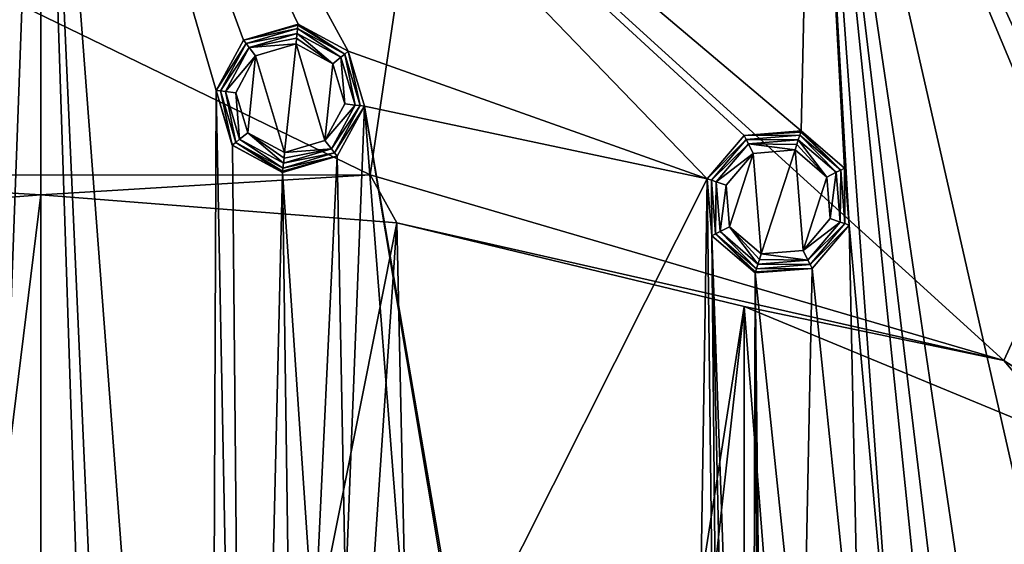
# Model space of a CAD drawing. Units: millimetres. Extents: x -100 to 100, y -100 to 100.
# Drawn here: x -1 to 32, y 65 to 82 of the extents above; entities that cross this region are included whole.
import ezdxf

# ---------------------------------------------------------------- set-up
doc = ezdxf.new("R2010")
doc.units = ezdxf.units.MM
doc.header["$LTSCALE"] = 65.185185
for name, color, linetype in [('73', 7, 'CONTINUOUS'), ('74', 7, 'CONTINUOUS'), ('75', 7, 'CONTINUOUS'), ('76', 7, 'CONTINUOUS'), ('77', 7, 'CONTINUOUS'), ('78', 7, 'CONTINUOUS'), ('79', 7, 'CONTINUOUS'), ('80', 7, 'CONTINUOUS'), ('81', 7, 'CONTINUOUS'), ('812', 7, 'CONTINUOUS'), ('815', 7, 'CONTINUOUS'), ('816', 7, 'CONTINUOUS'), ('819', 7, 'CONTINUOUS'), ('82', 7, 'CONTINUOUS'), ('820', 7, 'CONTINUOUS'), ('83', 7, 'CONTINUOUS'), ('84', 7, 'CONTINUOUS'), ('85', 7, 'CONTINUOUS'), ('86', 7, 'CONTINUOUS'), ('87', 7, 'CONTINUOUS'), ('88', 7, 'CONTINUOUS'), ('89', 7, 'CONTINUOUS'), ('90', 7, 'CONTINUOUS')]:
    doc.layers.add(name, color=color, linetype=linetype)

msp = doc.modelspace()

# ---------------------------------------------------------------- linework, layer by layer
at = {"layer": '73', "linetype": 'Continuous'}
for points in [[(8.171, 77.738, 2.9), (8.554, 81.385, 2.9), (7.2, 80.98, 2.9), (8.171, 77.738, 2.9)], [(9.524, 78.143, 2.9), (8.554, 81.385, 2.9), (8.171, 77.738, 2.9), (9.524, 78.143, 2.9)], [(9.787, 80.716, 2.9), (8.554, 81.385, 2.9), (9.524, 78.143, 2.9), (9.787, 80.716, 2.9)], [(6.539, 79.746, 2.9), (6.938, 78.407, 2.9), (7.2, 80.98, 2.9), (6.539, 79.746, 2.9)], [(6.938, 78.407, 2.9), (8.171, 77.738, 2.9), (7.2, 80.98, 2.9), (6.938, 78.407, 2.9)], [(10.186, 79.378, 2.9), (9.787, 80.716, 2.9), (9.524, 78.143, 2.9), (10.186, 79.378, 2.9)]]:
    msp.add_3dface(points, dxfattribs=at)
at = {"layer": '74', "linetype": 'Continuous'}
for points in [[(8.554, 81.385, 2.9), (9.787, 80.716, 2.9), (8.574, 81.576, 2.862), (8.554, 81.385, 2.9)], [(9.787, 80.716, 2.9), (8.591, 81.737, 2.754), (8.574, 81.576, 2.862), (9.787, 80.716, 2.9)], [(8.591, 81.737, 2.754), (9.787, 80.716, 2.9), (10.062, 80.938, 2.754), (8.591, 81.737, 2.754)], [(9.787, 80.716, 2.9), (10.186, 79.378, 2.9), (10.062, 80.938, 2.754), (9.787, 80.716, 2.9)], [(10.062, 80.938, 2.754), (10.186, 79.378, 2.9), (10.538, 79.333, 2.754), (10.062, 80.938, 2.754)], [(10.186, 79.378, 2.9), (9.524, 78.143, 2.9), (10.538, 79.333, 2.754), (10.186, 79.378, 2.9)], [(10.538, 79.333, 2.754), (9.524, 78.143, 2.9), (9.739, 77.862, 2.754), (10.538, 79.333, 2.754)], [(9.524, 78.143, 2.9), (8.171, 77.738, 2.9), (9.739, 77.862, 2.754), (9.524, 78.143, 2.9)], [(8.134, 77.386, 2.754), (9.739, 77.862, 2.754), (8.151, 77.548, 2.862), (8.134, 77.386, 2.754)], [(9.739, 77.862, 2.754), (8.171, 77.738, 2.9), (8.151, 77.548, 2.862), (9.739, 77.862, 2.754)]]:
    msp.add_3dface(points, dxfattribs=at)
at = {"layer": '75', "linetype": 'Continuous'}
for points in [[(8.574, 81.576, 2.862), (8.591, 81.737, 2.754), (6.986, 81.262, 2.754), (8.574, 81.576, 2.862)], [(8.554, 81.385, 2.9), (8.574, 81.576, 2.862), (6.986, 81.262, 2.754), (8.554, 81.385, 2.9)], [(6.187, 79.79, 2.754), (7.2, 80.98, 2.9), (6.986, 81.262, 2.754), (6.187, 79.79, 2.754)], [(7.2, 80.98, 2.9), (8.554, 81.385, 2.9), (6.986, 81.262, 2.754), (7.2, 80.98, 2.9)], [(6.539, 79.746, 2.9), (7.2, 80.98, 2.9), (6.187, 79.79, 2.754), (6.539, 79.746, 2.9)], [(6.662, 78.185, 2.754), (6.539, 79.746, 2.9), (6.187, 79.79, 2.754), (6.662, 78.185, 2.754)], [(6.938, 78.407, 2.9), (6.539, 79.746, 2.9), (6.662, 78.185, 2.754), (6.938, 78.407, 2.9)], [(8.134, 77.386, 2.754), (6.938, 78.407, 2.9), (6.662, 78.185, 2.754), (8.134, 77.386, 2.754)], [(8.171, 77.738, 2.9), (6.938, 78.407, 2.9), (8.151, 77.548, 2.862), (8.171, 77.738, 2.9)], [(6.938, 78.407, 2.9), (8.134, 77.386, 2.754), (8.151, 77.548, 2.862), (6.938, 78.407, 2.9)]]:
    msp.add_3dface(points, dxfattribs=at)
at = {"layer": '76', "linetype": 'Continuous'}
for points in [[(6.88, 81.392, 2.586), (8.591, 81.737, 2.754), (8.608, 81.904, 2.586), (6.88, 81.392, 2.586)], [(6.986, 81.262, 2.754), (8.591, 81.737, 2.754), (6.88, 81.392, 2.586), (6.986, 81.262, 2.754)], [(6.02, 79.808, 2.586), (6.986, 81.262, 2.754), (6.88, 81.392, 2.586), (6.02, 79.808, 2.586)], [(6.187, 79.79, 2.754), (6.986, 81.262, 2.754), (6.02, 79.808, 2.586), (6.187, 79.79, 2.754)], [(6.532, 78.08, 2.586), (6.187, 79.79, 2.754), (6.02, 79.808, 2.586), (6.532, 78.08, 2.586)], [(6.662, 78.185, 2.754), (6.187, 79.79, 2.754), (6.532, 78.08, 2.586), (6.662, 78.185, 2.754)], [(8.116, 77.219, 2.586), (6.662, 78.185, 2.754), (6.532, 78.08, 2.586), (8.116, 77.219, 2.586)], [(8.134, 77.386, 2.754), (6.662, 78.185, 2.754), (8.116, 77.219, 2.586), (8.134, 77.386, 2.754)]]:
    msp.add_3dface(points, dxfattribs=at)
at = {"layer": '77', "linetype": 'Continuous'}
for points in [[(8.591, 81.737, 2.754), (10.062, 80.938, 2.754), (8.608, 81.904, 2.586), (8.591, 81.737, 2.754)], [(8.608, 81.904, 2.586), (10.062, 80.938, 2.754), (10.193, 81.044, 2.586), (8.608, 81.904, 2.586)], [(10.062, 80.938, 2.754), (10.538, 79.333, 2.754), (10.193, 81.044, 2.586), (10.062, 80.938, 2.754)], [(10.193, 81.044, 2.586), (10.538, 79.333, 2.754), (10.705, 79.316, 2.586), (10.193, 81.044, 2.586)], [(10.538, 79.333, 2.754), (9.739, 77.862, 2.754), (10.705, 79.316, 2.586), (10.538, 79.333, 2.754)], [(10.705, 79.316, 2.586), (9.739, 77.862, 2.754), (9.844, 77.731, 2.586), (10.705, 79.316, 2.586)], [(8.134, 77.386, 2.754), (8.116, 77.219, 2.586), (9.844, 77.731, 2.586), (8.134, 77.386, 2.754)], [(9.739, 77.862, 2.754), (8.134, 77.386, 2.754), (9.844, 77.731, 2.586), (9.739, 77.862, 2.754)]]:
    msp.add_3dface(points, dxfattribs=at)
at = {"layer": '78', "linetype": 'Continuous'}
for points in [[(8.608, 81.904, 2.586), (10.193, 81.044, 2.586), (8.62, 82.012, 2.423), (8.608, 81.904, 2.586)], [(10.193, 81.044, 2.586), (8.624, 82.05, 2.232), (8.62, 82.012, 2.423), (10.193, 81.044, 2.586)], [(8.624, 82.05, 2.232), (10.193, 81.044, 2.586), (10.306, 81.136, 2.232), (8.624, 82.05, 2.232)], [(10.193, 81.044, 2.586), (10.705, 79.316, 2.586), (10.306, 81.136, 2.232), (10.193, 81.044, 2.586)], [(10.306, 81.136, 2.232), (10.705, 79.316, 2.586), (10.85, 79.3, 2.232), (10.306, 81.136, 2.232)], [(10.705, 79.316, 2.586), (9.844, 77.731, 2.586), (10.85, 79.3, 2.232), (10.705, 79.316, 2.586)], [(10.85, 79.3, 2.232), (9.844, 77.731, 2.586), (9.937, 77.618, 2.232), (10.85, 79.3, 2.232)], [(8.101, 77.074, 2.232), (9.937, 77.618, 2.232), (8.105, 77.112, 2.423), (8.101, 77.074, 2.232)], [(9.937, 77.618, 2.232), (8.116, 77.219, 2.586), (8.105, 77.112, 2.423), (9.937, 77.618, 2.232)], [(9.844, 77.731, 2.586), (8.116, 77.219, 2.586), (9.937, 77.618, 2.232), (9.844, 77.731, 2.586)]]:
    msp.add_3dface(points, dxfattribs=at)
at = {"layer": '79', "linetype": 'Continuous'}
for points in [[(8.62, 82.012, 2.423), (8.624, 82.05, 2.232), (6.788, 81.506, 2.232), (8.62, 82.012, 2.423)], [(8.608, 81.904, 2.586), (8.62, 82.012, 2.423), (6.788, 81.506, 2.232), (8.608, 81.904, 2.586)], [(6.88, 81.392, 2.586), (8.608, 81.904, 2.586), (6.788, 81.506, 2.232), (6.88, 81.392, 2.586)], [(5.874, 79.823, 2.232), (6.88, 81.392, 2.586), (6.788, 81.506, 2.232), (5.874, 79.823, 2.232)], [(6.02, 79.808, 2.586), (6.88, 81.392, 2.586), (5.874, 79.823, 2.232), (6.02, 79.808, 2.586)], [(6.418, 77.987, 2.232), (6.02, 79.808, 2.586), (5.874, 79.823, 2.232), (6.418, 77.987, 2.232)], [(6.532, 78.08, 2.586), (6.02, 79.808, 2.586), (6.418, 77.987, 2.232), (6.532, 78.08, 2.586)], [(8.101, 77.074, 2.232), (6.532, 78.08, 2.586), (6.418, 77.987, 2.232), (8.101, 77.074, 2.232)], [(8.116, 77.219, 2.586), (6.532, 78.08, 2.586), (8.105, 77.112, 2.423), (8.116, 77.219, 2.586)], [(6.532, 78.08, 2.586), (8.101, 77.074, 2.232), (8.105, 77.112, 2.423), (6.532, 78.08, 2.586)]]:
    msp.add_3dface(points, dxfattribs=at)
at = {"layer": '80', "linetype": 'Continuous'}
for points in [[(8.624, 82.05, 0.5), (6.788, 81.505, 0.5), (8.624, 82.05, 2.232), (8.624, 82.05, 0.5)], [(8.624, 82.05, 2.232), (6.788, 81.505, 0.5), (6.788, 81.506, 2.232), (8.624, 82.05, 2.232)], [(6.788, 81.505, 0.5), (5.874, 79.823, 0.5), (6.788, 81.506, 2.232), (6.788, 81.505, 0.5)], [(5.874, 79.823, 0.5), (5.874, 79.823, 2.232), (6.788, 81.506, 2.232), (5.874, 79.823, 0.5)], [(5.874, 79.823, 0.5), (6.419, 77.988, 0.5), (5.874, 79.823, 2.232), (5.874, 79.823, 0.5)], [(6.419, 77.988, 0.5), (6.418, 77.987, 2.232), (5.874, 79.823, 2.232), (6.419, 77.988, 0.5)], [(6.419, 77.988, 0.5), (8.101, 77.074, 0.5), (6.418, 77.987, 2.232), (6.419, 77.988, 0.5)], [(8.101, 77.074, 0.5), (8.101, 77.074, 2.232), (6.418, 77.987, 2.232), (8.101, 77.074, 0.5)]]:
    msp.add_3dface(points, dxfattribs=at)
at = {"layer": '81', "linetype": 'Continuous'}
for points in [[(10.306, 81.136, 0.5), (8.624, 82.05, 0.5), (10.306, 81.136, 2.232), (10.306, 81.136, 0.5)], [(8.624, 82.05, 0.5), (8.624, 82.05, 2.232), (10.306, 81.136, 2.232), (8.624, 82.05, 0.5)], [(10.85, 79.3, 0.5), (10.306, 81.136, 0.5), (10.85, 79.3, 2.232), (10.85, 79.3, 0.5)], [(10.306, 81.136, 0.5), (10.306, 81.136, 2.232), (10.85, 79.3, 2.232), (10.306, 81.136, 0.5)], [(9.936, 77.618, 0.5), (10.85, 79.3, 0.5), (9.937, 77.618, 2.232), (9.936, 77.618, 0.5)], [(10.85, 79.3, 0.5), (10.85, 79.3, 2.232), (9.937, 77.618, 2.232), (10.85, 79.3, 0.5)], [(8.101, 77.074, 0.5), (9.936, 77.618, 0.5), (8.101, 77.074, 2.232), (8.101, 77.074, 0.5)], [(9.936, 77.618, 0.5), (9.937, 77.618, 2.232), (8.101, 77.074, 2.232), (9.936, 77.618, 0.5)]]:
    msp.add_3dface(points, dxfattribs=at)
at = {"layer": '812', "linetype": 'Continuous'}
for points in [[(0, 100, 0.5), (-13.086, 99.14, 0.5), (-5.874, 79.823, 0.5), (0, 100, 0.5)], [(0, 100, 0.5), (-5.874, 79.823, 0.5), (-1.396, 62.035, 0.5), (0, 100, 0.5)], [(0, 46.502, 0.5), (0, 100, 0.5), (-1.396, 62.035, 0.5), (0, 46.502, 0.5)], [(25.9, 96.588, 0.5), (0, 100, 0.5), (25.494, 78.464, 0.5), (25.9, 96.588, 0.5)], [(8.624, 82.05, 0.5), (0, 100, 0.5), (6.788, 81.505, 0.5), (8.624, 82.05, 0.5)], [(0, 100, 0.5), (8.624, 82.05, 0.5), (10.306, 81.136, 0.5), (0, 100, 0.5)], [(6.788, 81.505, 0.5), (0, 100, 0.5), (5.874, 79.823, 0.5), (6.788, 81.505, 0.5)], [(5.874, 79.823, 0.5), (0, 100, 0.5), (5.655, 25.501, 0.5), (5.874, 79.823, 0.5)], [(0, 100, 0.5), (10.306, 81.136, 0.5), (22.342, 76.858, 0.5), (0, 100, 0.5)], [(25.494, 78.464, 0.5), (0, 100, 0.5), (23.586, 78.313, 0.5), (25.494, 78.464, 0.5)], [(23.586, 78.313, 0.5), (0, 100, 0.5), (22.342, 76.858, 0.5), (23.586, 78.313, 0.5)], [(0, 100, 0.5), (2.502, 44, 0.5), (5.655, 25.501, 0.5), (0, 100, 0.5)], [(0, 100, 0.5), (0, 46.502, 0.5), (1.769, 45.769, 0.5), (0, 100, 0.5)], [(2.502, 44, 0.5), (0, 100, 0.5), (1.769, 45.769, 0.5), (2.502, 44, 0.5)], [(25.9, 96.588, 0.5), (25.494, 78.464, 0.5), (26.95, 77.22, 0.5), (25.9, 96.588, 0.5)], [(49.995, 86.606, 0.5), (25.9, 96.588, 0.5), (42.416, 69.929, 0.5), (49.995, 86.606, 0.5)], [(27.101, 75.311, 0.5), (25.9, 96.588, 0.5), (26.95, 77.22, 0.5), (27.101, 75.311, 0.5)], [(25.9, 96.588, 0.5), (27.101, 75.311, 0.5), (28.752, 56.946, 0.5), (25.9, 96.588, 0.5)], [(41.251, 71.449, 0.5), (25.9, 96.588, 0.5), (39.353, 71.698, 0.5), (41.251, 71.449, 0.5)], [(25.9, 96.588, 0.5), (41.251, 71.449, 0.5), (42.416, 69.929, 0.5), (25.9, 96.588, 0.5)], [(39.353, 71.698, 0.5), (25.9, 96.588, 0.5), (37.834, 70.533, 0.5), (39.353, 71.698, 0.5)], [(37.834, 70.533, 0.5), (25.9, 96.588, 0.5), (37.584, 68.635, 0.5), (37.834, 70.533, 0.5)], [(37.584, 68.635, 0.5), (25.9, 96.588, 0.5), (37.03, 47.536, 0.5), (37.584, 68.635, 0.5)], [(35.988, 28.333, 0.5), (25.9, 96.588, 0.5), (34.126, 27.886, 0.5), (35.988, 28.333, 0.5)], [(25.9, 96.588, 0.5), (35.988, 28.333, 0.5), (37.03, 47.536, 0.5), (25.9, 96.588, 0.5)], [(34.126, 27.886, 0.5), (25.9, 96.588, 0.5), (33.126, 26.254, 0.5), (34.126, 27.886, 0.5)], [(33.126, 26.254, 0.5), (25.9, 96.588, 0.5), (28.752, 56.946, 0.5), (33.126, 26.254, 0.5)], [(10.306, 81.136, 0.5), (10.85, 79.3, 0.5), (22.342, 76.858, 0.5), (10.306, 81.136, 0.5)], [(6.899, 26.956, 0.5), (5.874, 79.823, 0.5), (5.655, 25.501, 0.5), (6.899, 26.956, 0.5)], [(6.419, 77.988, 0.5), (5.874, 79.823, 0.5), (6.899, 26.956, 0.5), (6.419, 77.988, 0.5)], [(10.85, 79.3, 0.5), (9.936, 77.618, 0.5), (10.212, 62.97, 0.5), (10.85, 79.3, 0.5)], [(12.086, 63.359, 0.5), (10.85, 79.3, 0.5), (10.212, 62.97, 0.5), (12.086, 63.359, 0.5)], [(10.85, 79.3, 0.5), (14.075, 60.433, 0.5), (22.342, 76.858, 0.5), (10.85, 79.3, 0.5)], [(10.85, 79.3, 0.5), (12.086, 63.359, 0.5), (13.686, 62.308, 0.5), (10.85, 79.3, 0.5)], [(14.075, 60.433, 0.5), (10.85, 79.3, 0.5), (13.686, 62.308, 0.5), (14.075, 60.433, 0.5)], [(8.101, 77.074, 0.5), (6.419, 77.988, 0.5), (6.899, 26.956, 0.5), (8.101, 77.074, 0.5)], [(9.936, 77.618, 0.5), (8.101, 77.074, 0.5), (9.16, 61.371, 0.5), (9.936, 77.618, 0.5)], [(10.212, 62.97, 0.5), (9.936, 77.618, 0.5), (9.16, 61.371, 0.5), (10.212, 62.97, 0.5)], [(8.807, 27.107, 0.5), (8.101, 77.074, 0.5), (6.899, 26.956, 0.5), (8.807, 27.107, 0.5)], [(8.101, 77.074, 0.5), (8.807, 27.107, 0.5), (9.16, 61.371, 0.5), (8.101, 77.074, 0.5)], [(21.426, 17.753, 0.5), (22.342, 76.858, 0.5), (14.075, 60.433, 0.5), (21.426, 17.753, 0.5)], [(23.058, 16.753, 0.5), (22.342, 76.858, 0.5), (21.426, 17.753, 0.5), (23.058, 16.753, 0.5)], [(22.493, 74.949, 0.5), (22.342, 76.858, 0.5), (23.058, 16.753, 0.5), (22.493, 74.949, 0.5)], [(27.101, 75.311, 0.5), (25.857, 73.856, 0.5), (27.463, 58.363, 0.5), (27.101, 75.311, 0.5)], [(27.101, 75.311, 0.5), (27.463, 58.363, 0.5), (28.752, 56.946, 0.5), (27.101, 75.311, 0.5)], [(23.948, 73.705, 0.5), (22.493, 74.949, 0.5), (23.839, 37.067, 0.5), (23.948, 73.705, 0.5)], [(22.493, 74.949, 0.5), (23.058, 16.753, 0.5), (23.392, 35.205, 0.5), (22.493, 74.949, 0.5)], [(23.839, 37.067, 0.5), (22.493, 74.949, 0.5), (23.392, 35.205, 0.5), (23.839, 37.067, 0.5)], [(23.948, 73.705, 0.5), (23.839, 37.067, 0.5), (24.045, 55.252, 0.5), (23.948, 73.705, 0.5)], [(25.857, 73.856, 0.5), (23.948, 73.705, 0.5), (25.551, 58.452, 0.5), (25.857, 73.856, 0.5)], [(25.551, 58.452, 0.5), (23.948, 73.705, 0.5), (24.135, 57.164, 0.5), (25.551, 58.452, 0.5)], [(24.135, 57.164, 0.5), (23.948, 73.705, 0.5), (24.045, 55.252, 0.5), (24.135, 57.164, 0.5)], [(27.463, 58.363, 0.5), (25.857, 73.856, 0.5), (25.551, 58.452, 0.5), (27.463, 58.363, 0.5)]]:
    msp.add_3dface(points, dxfattribs=at)
at = {"layer": '815', "linetype": 'Continuous'}
for points in [[(-11.935, 75.38, -5.5), (0, 76.319, -5.5), (-7.75, 13.423, -5.5), (-11.935, 75.38, -5.5)], [(-7.75, 13.423, -5.5), (0, 76.319, -5.5), (0, 15.499, -5.5), (-7.75, 13.423, -5.5)], [(0, 76.319, -5.5), (11.938, 75.379, -5.5), (0, 15.499, -5.5), (0, 76.319, -5.5)], [(0, 15.499, -5.5), (11.938, 75.379, -5.5), (7.75, 13.423, -5.5), (0, 15.499, -5.5)], [(7.75, 13.423, -5.5), (11.938, 75.379, -5.5), (13.423, 7.75, -5.5), (7.75, 13.423, -5.5)], [(11.938, 75.379, -5.5), (23.58, 72.584, -5.5), (13.423, 7.75, -5.5), (11.938, 75.379, -5.5)], [(23.58, 72.584, -5.5), (15.5, 0, -5.5), (13.423, 7.75, -5.5), (23.58, 72.584, -5.5)], [(23.58, 72.584, -5.5), (23.574, -72.586, -5.5), (15.5, 0, -5.5), (23.58, 72.584, -5.5)], [(23.574, -72.586, -5.5), (23.58, 72.584, -5.5), (34.626, -68.011, -5.5), (23.574, -72.586, -5.5)], [(23.58, 72.584, -5.5), (34.632, 68.008, -5.5), (34.626, -68.011, -5.5), (23.58, 72.584, -5.5)]]:
    msp.add_3dface(points, dxfattribs=at)
at = {"layer": '816', "linetype": 'Continuous'}
for points in [[(0, 76.319, -5.5), (-11.935, 75.38, -5.5), (-11.091, 76.986, -5.282), (0, 76.319, -5.5)], [(11.043, 76.993, -5.282), (0, 76.319, -5.5), (-11.091, 76.986, -5.282), (11.043, 76.993, -5.282)], [(11.938, 75.379, -5.5), (0, 76.319, -5.5), (11.043, 76.993, -5.282), (11.938, 75.379, -5.5)], [(32.284, 70.764, -5.282), (11.938, 75.379, -5.5), (11.043, 76.993, -5.282), (32.284, 70.764, -5.282)], [(23.58, 72.584, -5.5), (11.938, 75.379, -5.5), (32.284, 70.764, -5.282), (23.58, 72.584, -5.5)], [(34.632, 68.008, -5.5), (23.58, 72.584, -5.5), (32.284, 70.764, -5.282), (34.632, 68.008, -5.5)], [(50.909, 58.805, -5.282), (34.632, 68.008, -5.5), (32.284, 70.764, -5.282), (50.909, 58.805, -5.282)]]:
    msp.add_3dface(points, dxfattribs=at)
at = {"layer": '819', "linetype": 'Continuous'}
for points in [[(11.043, 76.993, -5.282), (-11.091, 76.986, -5.282), (-12.706, 88.528, -1.718), (11.043, 76.993, -5.282)], [(12.746, 88.522, -1.718), (11.043, 76.993, -5.282), (-12.706, 88.528, -1.718), (12.746, 88.522, -1.718)], [(32.284, 70.764, -5.282), (11.043, 76.993, -5.282), (12.746, 88.522, -1.718), (32.284, 70.764, -5.282)], [(37.166, 81.347, -1.718), (32.284, 70.764, -5.282), (12.746, 88.522, -1.718), (37.166, 81.347, -1.718)], [(50.909, 58.805, -5.282), (32.284, 70.764, -5.282), (37.166, 81.347, -1.718), (50.909, 58.805, -5.282)]]:
    msp.add_3dface(points, dxfattribs=at)
at = {"layer": '82', "linetype": 'Continuous'}
for points in [[(22.976, 76.644, 2.9), (23.088, 75.251, 2.9), (23.879, 77.713, 2.9), (22.976, 76.644, 2.9)], [(23.088, 75.251, 2.9), (24.155, 74.341, 2.9), (23.879, 77.713, 2.9), (23.088, 75.251, 2.9)], [(24.155, 74.341, 2.9), (25.288, 77.828, 2.9), (23.879, 77.713, 2.9), (24.155, 74.341, 2.9)], [(25.563, 74.456, 2.9), (25.288, 77.828, 2.9), (24.155, 74.341, 2.9), (25.563, 74.456, 2.9)], [(26.355, 76.918, 2.9), (25.288, 77.828, 2.9), (25.563, 74.456, 2.9), (26.355, 76.918, 2.9)], [(26.467, 75.525, 2.9), (26.355, 76.918, 2.9), (25.563, 74.456, 2.9), (26.467, 75.525, 2.9)]]:
    msp.add_3dface(points, dxfattribs=at)
at = {"layer": '820', "linetype": 'Continuous'}
msp.add_3dface([(37.765, 82.68, -1.5), (37.166, 81.347, -1.718), (12.746, 88.522, -1.718), (37.765, 82.68, -1.5)], dxfattribs=at)
at = {"layer": '83', "linetype": 'Continuous'}
for points in [[(25.288, 77.828, 2.9), (26.355, 76.918, 2.9), (25.347, 78.01, 2.862), (25.288, 77.828, 2.9)], [(26.355, 76.918, 2.9), (25.397, 78.165, 2.754), (25.347, 78.01, 2.862), (26.355, 76.918, 2.9)], [(25.397, 78.165, 2.754), (26.355, 76.918, 2.9), (26.67, 77.078, 2.754), (25.397, 78.165, 2.754)], [(26.355, 76.918, 2.9), (26.467, 75.525, 2.9), (26.67, 77.078, 2.754), (26.355, 76.918, 2.9)], [(26.67, 77.078, 2.754), (26.467, 75.525, 2.9), (26.802, 75.409, 2.754), (26.67, 77.078, 2.754)], [(26.467, 75.525, 2.9), (25.563, 74.456, 2.9), (26.802, 75.409, 2.754), (26.467, 75.525, 2.9)], [(26.802, 75.409, 2.754), (25.563, 74.456, 2.9), (25.714, 74.136, 2.754), (26.802, 75.409, 2.754)], [(25.714, 74.136, 2.754), (24.155, 74.341, 2.9), (24.096, 74.159, 2.862), (25.714, 74.136, 2.754)], [(25.563, 74.456, 2.9), (24.155, 74.341, 2.9), (25.714, 74.136, 2.754), (25.563, 74.456, 2.9)], [(24.045, 74.004, 2.754), (25.714, 74.136, 2.754), (24.096, 74.159, 2.862), (24.045, 74.004, 2.754)]]:
    msp.add_3dface(points, dxfattribs=at)
at = {"layer": '84', "linetype": 'Continuous'}
for points in [[(22.641, 76.76, 2.754), (23.879, 77.713, 2.9), (23.728, 78.033, 2.754), (22.641, 76.76, 2.754)], [(25.347, 78.01, 2.862), (25.397, 78.165, 2.754), (23.728, 78.033, 2.754), (25.347, 78.01, 2.862)], [(23.879, 77.713, 2.9), (25.288, 77.828, 2.9), (23.728, 78.033, 2.754), (23.879, 77.713, 2.9)], [(25.288, 77.828, 2.9), (25.347, 78.01, 2.862), (23.728, 78.033, 2.754), (25.288, 77.828, 2.9)], [(22.976, 76.644, 2.9), (23.879, 77.713, 2.9), (22.641, 76.76, 2.754), (22.976, 76.644, 2.9)], [(22.772, 75.092, 2.754), (22.976, 76.644, 2.9), (22.641, 76.76, 2.754), (22.772, 75.092, 2.754)], [(23.088, 75.251, 2.9), (22.976, 76.644, 2.9), (22.772, 75.092, 2.754), (23.088, 75.251, 2.9)], [(24.045, 74.004, 2.754), (23.088, 75.251, 2.9), (22.772, 75.092, 2.754), (24.045, 74.004, 2.754)], [(24.155, 74.341, 2.9), (23.088, 75.251, 2.9), (24.096, 74.159, 2.862), (24.155, 74.341, 2.9)], [(23.088, 75.251, 2.9), (24.045, 74.004, 2.754), (24.096, 74.159, 2.862), (23.088, 75.251, 2.9)]]:
    msp.add_3dface(points, dxfattribs=at)
at = {"layer": '85', "linetype": 'Continuous'}
for points in [[(23.652, 78.183, 2.586), (25.397, 78.165, 2.754), (25.449, 78.324, 2.586), (23.652, 78.183, 2.586)], [(22.481, 76.812, 2.586), (23.728, 78.033, 2.754), (23.652, 78.183, 2.586), (22.481, 76.812, 2.586)], [(22.641, 76.76, 2.754), (23.728, 78.033, 2.754), (22.481, 76.812, 2.586), (22.641, 76.76, 2.754)], [(23.728, 78.033, 2.754), (25.397, 78.165, 2.754), (23.652, 78.183, 2.586), (23.728, 78.033, 2.754)], [(22.623, 75.015, 2.586), (22.641, 76.76, 2.754), (22.481, 76.812, 2.586), (22.623, 75.015, 2.586)], [(22.772, 75.092, 2.754), (22.641, 76.76, 2.754), (22.623, 75.015, 2.586), (22.772, 75.092, 2.754)], [(23.994, 73.845, 2.586), (22.772, 75.092, 2.754), (22.623, 75.015, 2.586), (23.994, 73.845, 2.586)], [(24.045, 74.004, 2.754), (22.772, 75.092, 2.754), (23.994, 73.845, 2.586), (24.045, 74.004, 2.754)]]:
    msp.add_3dface(points, dxfattribs=at)
at = {"layer": '86', "linetype": 'Continuous'}
for points in [[(25.397, 78.165, 2.754), (26.67, 77.078, 2.754), (25.449, 78.324, 2.586), (25.397, 78.165, 2.754)], [(25.449, 78.324, 2.586), (26.67, 77.078, 2.754), (26.82, 77.154, 2.586), (25.449, 78.324, 2.586)], [(26.67, 77.078, 2.754), (26.802, 75.409, 2.754), (26.82, 77.154, 2.586), (26.67, 77.078, 2.754)], [(26.82, 77.154, 2.586), (26.802, 75.409, 2.754), (26.961, 75.357, 2.586), (26.82, 77.154, 2.586)], [(26.802, 75.409, 2.754), (25.714, 74.136, 2.754), (26.961, 75.357, 2.586), (26.802, 75.409, 2.754)], [(26.961, 75.357, 2.586), (25.714, 74.136, 2.754), (25.791, 73.986, 2.586), (26.961, 75.357, 2.586)], [(24.045, 74.004, 2.754), (23.994, 73.845, 2.586), (25.791, 73.986, 2.586), (24.045, 74.004, 2.754)], [(25.714, 74.136, 2.754), (24.045, 74.004, 2.754), (25.791, 73.986, 2.586), (25.714, 74.136, 2.754)]]:
    msp.add_3dface(points, dxfattribs=at)
at = {"layer": '87', "linetype": 'Continuous'}
for points in [[(25.449, 78.324, 2.586), (26.82, 77.154, 2.586), (25.483, 78.428, 2.423), (25.449, 78.324, 2.586)], [(26.82, 77.154, 2.586), (25.494, 78.464, 2.232), (25.483, 78.428, 2.423), (26.82, 77.154, 2.586)], [(25.494, 78.464, 2.232), (26.82, 77.154, 2.586), (26.95, 77.22, 2.232), (25.494, 78.464, 2.232)], [(26.82, 77.154, 2.586), (26.961, 75.357, 2.586), (26.95, 77.22, 2.232), (26.82, 77.154, 2.586)], [(26.95, 77.22, 2.232), (26.961, 75.357, 2.586), (27.101, 75.311, 2.232), (26.95, 77.22, 2.232)], [(26.961, 75.357, 2.586), (25.791, 73.986, 2.586), (27.101, 75.311, 2.232), (26.961, 75.357, 2.586)], [(27.101, 75.311, 2.232), (25.791, 73.986, 2.586), (25.857, 73.856, 2.232), (27.101, 75.311, 2.232)], [(25.791, 73.986, 2.586), (23.994, 73.845, 2.586), (25.857, 73.856, 2.232), (25.791, 73.986, 2.586)], [(23.948, 73.705, 2.232), (25.857, 73.856, 2.232), (23.96, 73.742, 2.423), (23.948, 73.705, 2.232)], [(25.857, 73.856, 2.232), (23.994, 73.845, 2.586), (23.96, 73.742, 2.423), (25.857, 73.856, 2.232)]]:
    msp.add_3dface(points, dxfattribs=at)
at = {"layer": '88', "linetype": 'Continuous'}
for points in [[(22.342, 76.858, 2.232), (23.652, 78.183, 2.586), (23.586, 78.313, 2.232), (22.342, 76.858, 2.232)], [(25.483, 78.428, 2.423), (25.494, 78.464, 2.232), (23.586, 78.313, 2.232), (25.483, 78.428, 2.423)], [(25.449, 78.324, 2.586), (25.483, 78.428, 2.423), (23.586, 78.313, 2.232), (25.449, 78.324, 2.586)], [(23.652, 78.183, 2.586), (25.449, 78.324, 2.586), (23.586, 78.313, 2.232), (23.652, 78.183, 2.586)], [(22.481, 76.812, 2.586), (23.652, 78.183, 2.586), (22.342, 76.858, 2.232), (22.481, 76.812, 2.586)], [(22.492, 74.949, 2.232), (22.481, 76.812, 2.586), (22.342, 76.858, 2.232), (22.492, 74.949, 2.232)], [(22.623, 75.015, 2.586), (22.481, 76.812, 2.586), (22.492, 74.949, 2.232), (22.623, 75.015, 2.586)], [(23.948, 73.705, 2.232), (22.623, 75.015, 2.586), (22.492, 74.949, 2.232), (23.948, 73.705, 2.232)], [(23.994, 73.845, 2.586), (22.623, 75.015, 2.586), (23.96, 73.742, 2.423), (23.994, 73.845, 2.586)], [(22.623, 75.015, 2.586), (23.948, 73.705, 2.232), (23.96, 73.742, 2.423), (22.623, 75.015, 2.586)]]:
    msp.add_3dface(points, dxfattribs=at)
at = {"layer": '89', "linetype": 'Continuous'}
for points in [[(23.586, 78.313, 0.5), (22.342, 76.858, 0.5), (23.586, 78.313, 2.232), (23.586, 78.313, 0.5)], [(22.342, 76.858, 0.5), (22.342, 76.858, 2.232), (23.586, 78.313, 2.232), (22.342, 76.858, 0.5)], [(25.494, 78.464, 0.5), (23.586, 78.313, 0.5), (25.494, 78.464, 2.232), (25.494, 78.464, 0.5)], [(25.494, 78.464, 2.232), (23.586, 78.313, 0.5), (23.586, 78.313, 2.232), (25.494, 78.464, 2.232)], [(22.342, 76.858, 0.5), (22.493, 74.949, 0.5), (22.342, 76.858, 2.232), (22.342, 76.858, 0.5)], [(22.493, 74.949, 0.5), (22.492, 74.949, 2.232), (22.342, 76.858, 2.232), (22.493, 74.949, 0.5)], [(22.493, 74.949, 0.5), (23.948, 73.705, 0.5), (22.492, 74.949, 2.232), (22.493, 74.949, 0.5)], [(23.948, 73.705, 0.5), (23.948, 73.705, 2.232), (22.492, 74.949, 2.232), (23.948, 73.705, 0.5)]]:
    msp.add_3dface(points, dxfattribs=at)
at = {"layer": '90', "linetype": 'Continuous'}
for points in [[(26.95, 77.22, 0.5), (25.494, 78.464, 0.5), (26.95, 77.22, 2.232), (26.95, 77.22, 0.5)], [(25.494, 78.464, 0.5), (25.494, 78.464, 2.232), (26.95, 77.22, 2.232), (25.494, 78.464, 0.5)], [(27.101, 75.311, 0.5), (26.95, 77.22, 0.5), (27.101, 75.311, 2.232), (27.101, 75.311, 0.5)], [(26.95, 77.22, 0.5), (26.95, 77.22, 2.232), (27.101, 75.311, 2.232), (26.95, 77.22, 0.5)], [(25.857, 73.856, 0.5), (27.101, 75.311, 0.5), (25.857, 73.856, 2.232), (25.857, 73.856, 0.5)], [(27.101, 75.311, 0.5), (27.101, 75.311, 2.232), (25.857, 73.856, 2.232), (27.101, 75.311, 0.5)], [(23.948, 73.705, 0.5), (25.857, 73.856, 0.5), (23.948, 73.705, 2.232), (23.948, 73.705, 0.5)], [(25.857, 73.856, 0.5), (25.857, 73.856, 2.232), (23.948, 73.705, 2.232), (25.857, 73.856, 0.5)]]:
    msp.add_3dface(points, dxfattribs=at)

doc.saveas('drawing.dxf')
